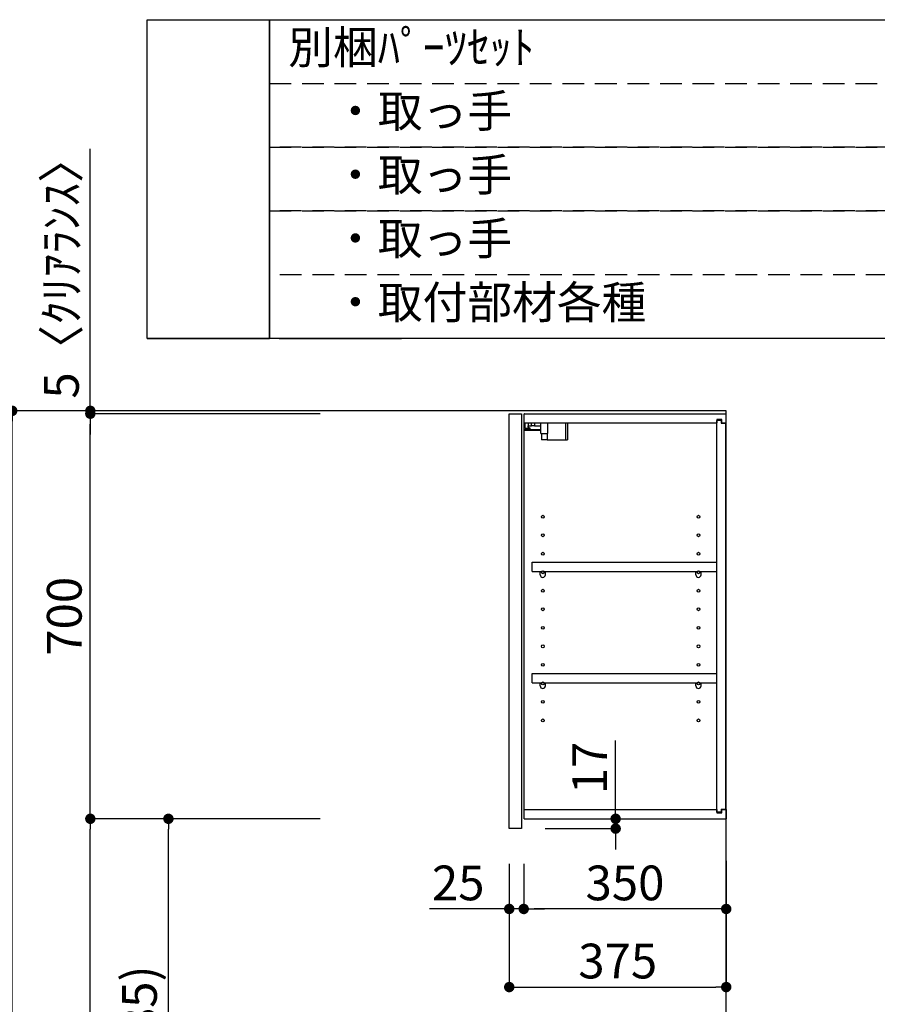
# Model space of a CAD drawing. Extents: x 55896 to 82369, y -33073 to -24203.
# Drawn here: x 64920 to 66403, y -29623 to -27921 of the extents above; entities that cross this region are included whole.
import ezdxf

# ---------------------------------------------------------------- set-up
doc = ezdxf.new("R2010")
doc.units = 0
doc.header["$LTSCALE"] = 50
doc.header["$MEASUREMENT"] = 0
doc.linetypes.add('DASHED', pattern=[0.75, 0.5, -0.25])
doc.layers.get('0').update_dxf_attribs({"linetype": 'CONTINUOUS'})
doc.layers.get('DEFPOINTS').update_dxf_attribs({"color": 146, "linetype": 'CONTINUOUS'})
for name, color, linetype in [('111-壁仕上', 3, 'CONTINUOUS'), ('122-扉', 6, 'CONTINUOUS'), ('130-穴加工', 9, 'CONTINUOUS'), ('141-パーツ', 31, 'CONTINUOUS'), ('160-文字', 254, 'CONTINUOUS'), ('166-寸法B', 11, 'CONTINUOUS')]:
    doc.layers.add(name, color=color, linetype=linetype)
doc.styles.add('KH001', font='txt')
doc.dimstyles.new('KH1xx030', dxfattribs={"dimscale": 30, "dimtxt": 2, "dimasz": 0.6, "dimexe": 0.3, "dimexo": 1.2, "dimgap": 0.5, "dimtad": 3, "dimdec": 1, "dimdsep": 46, "dimlunit": 6, "dimtxsty": 'KH001', "dimblk": 'DOT', "dimcen": 1, "dimdle": 1, "dimclrd": 256, "dimclre": 256, "dimclrt": 256, "dimadec": 0, "dimazin": 0, "dimtfac": 1, "dimtdec": 1, "dimtix": 1, "dimtmove": 2, "dimatfit": 3, "dimldrblk": 'CLOSEDBLANK', "dimfxl": 1, "dimtolj": 1, "dimtzin": 0, "dimlwd": -1, "dimlwe": -1, "dimarcsym": 0})

# ---------------------------------------------------------------- blocks, each defined once
blk = doc.blocks.new('_Dot')
at = {"color": 0, "linetype": 'ByBlock', "lineweight": -2}
blk.add_line((-0.5, 0), (-1, 0), dxfattribs=at)
at = {"color": 0, "linetype": 'ByBlock', "const_width": 0.5}
blk.add_lwpolyline([(-0.25, 0, 1), (0.25, 0, 1)], format="xyb", close=True, dxfattribs=at)
blk = doc.blocks.new('*D59')
at = {"layer": '166-寸法B', "transparency": 16777216}
for p, q in [((65439.9, -28597), (64898.4, -28597)), ((64907.4, -30979), (64907.4, -28615)), ((65455.9, -30997), (64898.4, -30997))]:
    blk.add_line(p, q, dxfattribs=at)
at = {"layer": 'DEFPOINTS', "color": 0, "transparency": 16777216}
for p in [(64907.4, -28597), (65475.9, -28597), (65491.9, -30997)]:
    blk.add_point(p, dxfattribs=at)
at = {"layer": '166-寸法B', "transparency": 16777216, "xscale": 18, "yscale": 18, "zscale": 18}
for p, rotation in [((64907.4, -28597), 90), ((64907.4, -30997), 270)]:
    blk.add_blockref('_Dot', p, dxfattribs=dict(at, rotation=rotation))
at = {"layer": '166-寸法B', "transparency": 16777216, "insert": (64858.6, -29797), "char_height": 60, "attachment_point": 5, "rotation": 90, "style": 'KH001'}
blk.add_mtext('\\A1;2,400', dxfattribs=at)
blk = doc.blocks.new('_ClosedBlank')
at = {"color": 0, "linetype": 'ByBlock', "lineweight": -2}
for p, q in [((-1, 0.167), (0, 0)), ((-1, 0.167), (-1, -0.167)), ((0, 0), (-1, -0.167))]:
    blk.add_line(p, q, dxfattribs=at)
blk = doc.blocks.new('*D152')
at = {"layer": '166-寸法B', "transparency": 16777216}
for p, q in [((65439.9, -29302), (65168.4, -29302)), ((65177.4, -30119), (65177.4, -29320)), ((65455.4, -30137), (65168.4, -30137))]:
    blk.add_line(p, q, dxfattribs=at)
at = {"layer": 'DEFPOINTS', "color": 0, "transparency": 16777216}
for p in [(65177.4, -29302), (65475.9, -29302), (65491.4, -30137)]:
    blk.add_point(p, dxfattribs=at)
at = {"layer": '166-寸法B', "transparency": 16777216, "xscale": 18, "yscale": 18, "zscale": 18}
for p, rotation in [((65177.4, -29302), 90), ((65177.4, -30137), 270)]:
    blk.add_blockref('_Dot', p, dxfattribs=dict(at, rotation=rotation))
at = {"layer": '166-寸法B', "transparency": 16777216, "insert": (65127.4, -29719.5), "char_height": 60, "attachment_point": 5, "rotation": 90, "style": 'KH001'}
blk.add_mtext('\\A1;835(785)', dxfattribs=at)
blk = doc.blocks.new('*D153')
at = {"layer": '166-寸法B', "transparency": 16777216}
for p, q in [((65439.9, -28602), (65033.4, -28602)), ((65042.4, -29284), (65042.4, -28620)), ((65439.9, -29302), (65033.4, -29302))]:
    blk.add_line(p, q, dxfattribs=at)
at = {"layer": 'DEFPOINTS', "color": 0, "transparency": 16777216}
for p in [(65042.4, -28602), (65475.9, -28602), (65475.9, -29302)]:
    blk.add_point(p, dxfattribs=at)
at = {"layer": '166-寸法B', "transparency": 16777216, "xscale": 18, "yscale": 18, "zscale": 18}
for p, rotation in [((65042.4, -28602), 90), ((65042.4, -29302), 270)]:
    blk.add_blockref('_Dot', p, dxfattribs=dict(at, rotation=rotation))
at = {"layer": '166-寸法B', "transparency": 16777216, "insert": (64997.4, -28952), "char_height": 60, "attachment_point": 5, "rotation": 90, "style": 'KH001'}
blk.add_mtext('\\A1;700', dxfattribs=at)
blk = doc.blocks.new('*D154')
at = {"layer": '166-寸法B', "transparency": 16777216}
for p, q in [((65042.4, -28597), (65042.4, -28144)), ((65042.4, -28579), (65042.4, -28561)), ((65439.9, -28597), (65033.4, -28597)), ((65439.9, -28602), (65033.4, -28602)), ((65042.4, -28602), (65042.4, -28597)), ((65042.4, -28620), (65042.4, -28638))]:
    blk.add_line(p, q, dxfattribs=at)
at = {"layer": 'DEFPOINTS', "color": 0, "transparency": 16777216}
for p in [(65042.4, -28597), (65475.9, -28597), (65475.9, -28602)]:
    blk.add_point(p, dxfattribs=at)
at = {"layer": '166-寸法B', "transparency": 16777216, "xscale": 18, "yscale": 18, "zscale": 18}
for p, rotation in [((65042.4, -28597), 270), ((65042.4, -28602), 90)]:
    blk.add_blockref('_Dot', p, dxfattribs=dict(at, rotation=rotation))
at = {"layer": '166-寸法B', "transparency": 16777216, "insert": (64992.4, -28348.5), "char_height": 60, "attachment_point": 5, "rotation": 90, "style": 'KH001'}
blk.add_mtext('\\A1;5〈ｸﾘｱﾗﾝｽ〉', dxfattribs=at)
blk = doc.blocks.new('*D155')
at = {"layer": '166-寸法B', "transparency": 16777216}
for p, q in [((65439.9, -29302), (65033.4, -29302)), ((65042.4, -30979), (65042.4, -29320)), ((65455.9, -30997), (65033.4, -30997))]:
    blk.add_line(p, q, dxfattribs=at)
at = {"layer": 'DEFPOINTS', "color": 0, "transparency": 16777216}
for p in [(65042.4, -29302), (65475.9, -29302), (65491.9, -30997)]:
    blk.add_point(p, dxfattribs=at)
at = {"layer": '166-寸法B', "transparency": 16777216, "xscale": 18, "yscale": 18, "zscale": 18}
for p, rotation in [((65042.4, -29302), 90), ((65042.4, -30997), 270)]:
    blk.add_blockref('_Dot', p, dxfattribs=dict(at, rotation=rotation))
at = {"layer": '166-寸法B', "transparency": 16777216, "insert": (64993.6, -30149.5), "char_height": 60, "attachment_point": 5, "rotation": 90, "style": 'KH001'}
blk.add_mtext('\\A1;1,695', dxfattribs=at)
blk = doc.blocks.new('ｳｫｰﾙｷｬﾋﾞH700_D')
at = {"layer": '122-扉', "color": 253}
for p, q in [((-375, 0), (-354, 0)), ((-375, -717), (-375, 0)), ((-354, 0), (-354, -717)), ((-349, -16), (-349, 0)), ((-348.5, 0), (-349, 0)), ((-348.5, 0), (0, 0)), ((0, -16), (0, 0)), ((-349, -684), (-349, -16)), ((-349, -16), (-16.5, -16)), ((-7.4, -10), (-16.5, -10)), ((-16.5, -10), (-16.5, -16)), ((-8.5, -11.5), (-16.5, -11.5)), ((-16.5, -688.5), (-16.5, -11.5)), ((-8.5, -11.5), (-8.5, -16.5)), ((-8.5, -16.5), (-0.5, -16.5)), ((-7.4, -16), (-7.4, -10)), ((-7.4, -16), (0, -16)), ((-0.5, -683.5), (-0.5, -16.5)), ((-335.5, -272.8), (-335.5, -256.8)), ((-335.5, -256.8), (-17, -256.8)), ((-17, -256.8), (-17, -272.8)), ((-335.5, -272.8), (-321.5, -272.8)), ((-312.5, -272.8), (-52.5, -272.8)), ((-43.5, -272.8), (-17, -272.8)), ((-335.5, -464.8), (-335.5, -448.8)), ((-335.5, -448.8), (-17, -448.8)), ((-17, -448.8), (-17, -464.8)), ((-335.5, -464.8), (-321.5, -464.8)), ((-312.5, -464.8), (-52.5, -464.8)), ((-43.5, -464.8), (-17, -464.8)), ((-349, -700), (-349, -684)), ((-349, -684), (-16.5, -684)), ((-16.5, -684), (-16.5, -690)), ((-8.5, -688.5), (-16.5, -688.5)), ((-16.5, -690), (-7.4, -690)), ((-8.5, -683.5), (-8.5, -688.5)), ((-8.5, -683.5), (-0.5, -683.5)), ((-7.4, -690), (-7.4, -684)), ((-7.4, -684), (0, -684)), ((0, -684), (0, -700)), ((-349, -700), (0, -700)), ((-354, -717), (-375, -717))]:
    blk.add_line(p, q, dxfattribs=at)
at = {"layer": '130-穴加工', "linetype": 'Continuous'}
for centre in [(-317, -178), (-48, -178), (-317, -210), (-48, -210), (-317, -242), (-48, -242), (-317, -274), (-48, -274), (-317, -306), (-48, -306), (-317, -338), (-48, -338), (-317, -370), (-48, -370), (-317, -402), (-48, -402), (-317, -434), (-48, -434), (-317, -466), (-48, -466), (-317, -498), (-48, -498), (-317, -530), (-48, -530)]:
    blk.add_circle(centre, 2.5, dxfattribs=at)
at = {"layer": '141-パーツ'}
for p, q in [((-347.5, -25.5), (-347.5, -16)), ((-342.5, -16), (-342.5, -21)), ((-336.5, -21), (-336.5, -16)), ((-331.5, -16), (-331.5, -21)), ((-320.5, -34.5), (-320.5, -16)), ((-308.5, -34.5), (-308.5, -16)), ((-277.5, -16), (-277.5, -45)), ((-274.5, -16), (-274.5, -45)), ((-320.5, -28), (-348.5, -28)), ((-320.5, -29), (-348.5, -29)), ((-342.5, -25.5), (-347.5, -25.5)), ((-342.5, -21), (-336.5, -21)), ((-342.5, -23.5), (-342.5, -21)), ((-342.5, -23.5), (-342.5, -25.5)), ((-338, -25.5), (-342.5, -23.5)), ((-342.5, -25.5), (-338, -25.5)), ((-331.5, -21), (-336.5, -21)), ((-331.5, -21), (-320.5, -21)), ((-320.5, -34.5), (-308.5, -34.5)), ((-319.5, -34.5), (-319.5, -45)), ((-309.5, -45), (-319.5, -45)), ((-309.5, -34.5), (-309.5, -45)), ((-309.5, -45), (-277.5, -45)), ((-277.5, -45), (-274.5, -45))]:
    blk.add_line(p, q, dxfattribs=at)
at = {"layer": '141-パーツ', "linetype": 'Continuous'}
for p, q in [((-321.5, -278.3), (-321.5, -272.8)), ((-321.5, -272.8), (-318.9, -272.8)), ((-315.1, -272.8), (-312.5, -272.8)), ((-312.5, -278.3), (-312.5, -272.8)), ((-52.5, -278.3), (-52.5, -272.8)), ((-52.5, -272.8), (-49.9, -272.8)), ((-46.1, -272.8), (-43.5, -272.8)), ((-43.5, -278.3), (-43.5, -272.8)), ((-321.5, -470.3), (-321.5, -464.8)), ((-321.5, -464.8), (-318.9, -464.8)), ((-315.1, -464.8), (-312.5, -464.8)), ((-312.5, -470.3), (-312.5, -464.8)), ((-52.5, -470.3), (-52.5, -464.8)), ((-52.5, -464.8), (-49.9, -464.8)), ((-46.1, -464.8), (-43.5, -464.8)), ((-43.5, -470.3), (-43.5, -464.8))]:
    blk.add_line(p, q, dxfattribs=at)
for centre in [(-317, -274), (-48, -274), (-317, -466), (-48, -466)]:
    blk.add_circle(centre, 2.25, dxfattribs=at)
for centre, start, end in [((-317, -278.3), 180, 270), ((-317, -278.3), 270, 0), ((-48, -278.3), 180, 270), ((-48, -278.3), 270, 0), ((-317, -470.3), 180, 270), ((-317, -470.3), 270, 0), ((-48, -470.3), 180, 270), ((-48, -470.3), 270, 0)]:
    blk.add_arc(centre, 4.5, start, end, dxfattribs=at)
blk = doc.blocks.new('*D236')
at = {"layer": '166-寸法B', "transparency": 16777216}
for p, q in [((65766.4, -29379.8), (65766.4, -29601.8)), ((66141.4, -29374.8), (66141.4, -29601.8)), ((65784.4, -29592.8), (66123.4, -29592.8))]:
    blk.add_line(p, q, dxfattribs=at)
at = {"layer": 'DEFPOINTS', "color": 0, "transparency": 16777216}
for p in [(65766.4, -29343.8), (66141.4, -29338.8), (66141.4, -29592.8)]:
    blk.add_point(p, dxfattribs=at)
at = {"layer": '166-寸法B', "transparency": 16777216, "xscale": 18, "yscale": 18, "zscale": 18, "rotation": 180}
blk.add_blockref('_Dot', (65766.4, -29592.8), dxfattribs=at)
at = {"layer": '166-寸法B', "transparency": 16777216, "xscale": 18, "yscale": 18, "zscale": 18}
blk.add_blockref('_Dot', (66141.4, -29592.8), dxfattribs=at)
at = {"layer": '166-寸法B', "transparency": 16777216, "insert": (65953.9, -29547.8), "char_height": 60, "attachment_point": 5, "style": 'KH001'}
blk.add_mtext('\\A1;375', dxfattribs=at)
blk = doc.blocks.new('*D237')
at = {"layer": '166-寸法B', "linetype": 'ByBlock', "transparency": 16777216}
for p, q in [((65791.4, -29379.8), (65791.4, -29466.8)), ((66141.4, -29374.8), (66141.4, -29466.8)), ((66123.4, -29457.8), (65809.4, -29457.8))]:
    blk.add_line(p, q, dxfattribs=at)
at = {"layer": 'DEFPOINTS', "color": 0, "transparency": 16777216}
for p in [(65791.4, -29343.8), (66141.4, -29338.8), (65791.4, -29457.8)]:
    blk.add_point(p, dxfattribs=at)
at = {"layer": '166-寸法B', "transparency": 16777216, "xscale": 18, "yscale": 18, "zscale": 18, "rotation": 180}
blk.add_blockref('_Dot', (65791.4, -29457.8), dxfattribs=at)
at = {"layer": '166-寸法B', "transparency": 16777216, "xscale": 18, "yscale": 18, "zscale": 18}
blk.add_blockref('_Dot', (66141.4, -29457.8), dxfattribs=at)
at = {"layer": '166-寸法B', "transparency": 16777216, "insert": (65966.4, -29412.8), "char_height": 60, "attachment_point": 5, "style": 'KH001'}
blk.add_mtext('\\A1;350', dxfattribs=at)
blk = doc.blocks.new('*D238')
at = {"layer": '166-寸法B', "linetype": 'ByBlock', "transparency": 16777216}
for p, q in [((65766.4, -29379.8), (65766.4, -29466.8)), ((65791.4, -29379.8), (65791.4, -29466.8)), ((65766.4, -29457.8), (65628.3, -29457.8)), ((65748.4, -29457.8), (65730.4, -29457.8)), ((65791.4, -29457.8), (65766.4, -29457.8)), ((65809.4, -29457.8), (65827.4, -29457.8))]:
    blk.add_line(p, q, dxfattribs=at)
at = {"layer": 'DEFPOINTS', "color": 0, "transparency": 16777216}
for p in [(65766.4, -29343.8), (65791.4, -29343.8), (65766.4, -29457.8)]:
    blk.add_point(p, dxfattribs=at)
at = {"layer": '166-寸法B', "transparency": 16777216, "xscale": 18, "yscale": 18, "zscale": 18}
blk.add_blockref('_Dot', (65766.4, -29457.8), dxfattribs=at)
at = {"layer": '166-寸法B', "transparency": 16777216, "xscale": 18, "yscale": 18, "zscale": 18, "rotation": 180}
blk.add_blockref('_Dot', (65791.4, -29457.8), dxfattribs=at)
at = {"layer": '166-寸法B', "transparency": 16777216, "insert": (65678.2, -29412.8), "char_height": 60, "attachment_point": 5, "style": 'KH001'}
blk.add_mtext('\\A1;25', dxfattribs=at)
blk = doc.blocks.new('*D239')
at = {"layer": '166-寸法B', "transparency": 16777216}
for p, q in [((65950.3, -29302), (65950.3, -29166.5)), ((65950.3, -29284), (65950.3, -29266)), ((65823.4, -29302), (65959.3, -29302)), ((65950.3, -29302), (65950.3, -29319)), ((65828.4, -29319), (65959.3, -29319)), ((65950.3, -29337), (65950.3, -29355))]:
    blk.add_line(p, q, dxfattribs=at)
at = {"layer": 'DEFPOINTS', "color": 0, "transparency": 16777216}
for p in [(65787.4, -29302), (65792.4, -29319), (65950.3, -29319)]:
    blk.add_point(p, dxfattribs=at)
at = {"layer": '166-寸法B', "transparency": 16777216, "xscale": 18, "yscale": 18, "zscale": 18}
for p, rotation in [((65950.3, -29302), 270), ((65950.3, -29319), 90)]:
    blk.add_blockref('_Dot', p, dxfattribs=dict(at, rotation=rotation))
at = {"layer": '166-寸法B', "transparency": 16777216, "insert": (65905.3, -29214.1), "char_height": 60, "attachment_point": 5, "rotation": 90, "style": 'KH001'}
blk.add_mtext('\\A1;17', dxfattribs=at)

msp = doc.modelspace()

# ---------------------------------------------------------------- linework, layer by layer
at = {"layer": '111-壁仕上', "ltscale": 2}
msp.add_lwpolyline([(65317.47, -30996.96), (66141.41, -30996.96), (66141.41, -28596.96), (65317.47, -28596.96)], dxfattribs=at)
at = {"layer": '160-文字', "color": 6}
for points in [[(65140.9, -27921.08), (65352.08, -27921.08), (65352.08, -28471.88), (65140.9, -28471.88)], [(65352.08, -27921.08), (68152.71, -27921.08), (68152.71, -28471.88), (65352.08, -28471.88)], [(65140.9, -28471.88), (65352.08, -28471.88), (65352.08, -28471.88), (65140.9, -28471.88)], [(65368.99, -28471.88), (65580.17, -28471.88), (65580.17, -28471.88), (65368.99, -28471.88)]]:
    msp.add_lwpolyline(points, close=True, dxfattribs=at)
at = {"layer": '160-文字', "linetype": 'DASHED', "ltscale": 1.5}
for points in [[(65352.08, -28031.24), (67094.95, -28031.24), (67094.95, -28141.4), (65352.08, -28141.4)], [(65352.08, -28141.4), (67094.95, -28141.4), (67094.95, -28251.56), (65352.08, -28251.56)], [(65352.08, -28251.56), (67094.95, -28251.56), (67094.95, -28361.72), (65352.08, -28361.72)]]:
    msp.add_lwpolyline(points, close=True, dxfattribs=at)

# ---------------------------------------------------------------- block references
at = {"layer": '166-寸法B'}
msp.add_blockref('ｳｫｰﾙｷｬﾋﾞH700_D', (66141.41, -28601.96), dxfattribs=at)

# ---------------------------------------------------------------- texts
at = {"layer": '160-文字', "char_height": 56.7, "attachment_point": 4, "style": 'KH001'}
for s, insert in [('別梱ﾊﾟｰﾂｾｯﾄ', (65384.48, -27976.16)), ('\u3000・取っ手', (65384.48, -28086.32)), ('\u3000・取っ手', (65384.48, -28196.48)), ('\u3000・取っ手', (65384.48, -28306.64)), ('\u3000・取付部材各種', (65384.48, -28416.8))]:
    msp.add_mtext(s, dxfattribs=dict(at, insert=insert))

# ---------------------------------------------------------------- dimensions: what is measured, and where the dimension line sits
at = {"layer": '166-寸法B'}
dim = msp.add_linear_dim(base=(65042.38, -28596.96), p1=(65475.94, -28601.96), p2=(65475.94, -28596.96), angle=90, text='<>〈ｸﾘｱﾗﾝｽ〉', dimstyle='KH1xx030', override={"dimtmove": 1}, dxfattribs=at)
dim.commit()
dim.dimension.update_dxf_attribs({"geometry": '*D154', "text_midpoint": (65019.79, -28348.52), "dimtype": 128})
for base, p2, picture, middle in [((64907.38, -28596.96), (65475.94, -28596.96), '*D59', (64858.57, -29796.96)), ((65042.38, -29301.96), (65475.94, -29301.96), '*D155', (64993.57, -30149.46))]:
    dim = msp.add_linear_dim(base=base, p1=(65491.94, -30996.96), p2=p2, angle=90, dimstyle='KH1xx030', dxfattribs=at)
    dim.commit()
    dim.dimension.update_dxf_attribs({"geometry": picture, "text_midpoint": middle})
for base, p1, p2, override, picture, middle in [((65042.38, -28601.96), (65475.94, -29301.96), (65475.94, -28601.96), {"dimpost": ''}, '*D153', (64997.38, -28951.96)), ((65177.38, -29301.96), (65491.41, -30136.96), (65475.94, -29301.96), {"dimpost": '(785)'}, '*D152', (65127.37, -29719.46))]:
    dim = msp.add_linear_dim(base=base, p1=p1, p2=p2, angle=90, dimstyle='KH1xx030', override=override, dxfattribs=at)
    dim.commit()
    dim.dimension.update_dxf_attribs({"geometry": picture, "text_midpoint": middle})
dim = msp.add_linear_dim(base=(65950.32, -29318.96), p1=(65787.41, -29301.96), p2=(65792.41, -29318.96), angle=270, dimstyle='KH1xx030', override={"dimtmove": 1}, dxfattribs=at)
dim.commit()
dim.dimension.update_dxf_attribs({"geometry": '*D239', "text_midpoint": (65905.32, -29214.11), "dimtype": 128})
dim = msp.add_linear_dim(base=(65766.41, -29457.77), p1=(65791.41, -29343.84), p2=(65766.41, -29343.84), dimstyle='KH1xx030', override={"dimtmove": 1, "dimfxl": 0.5, "dimarcsym": 1}, dxfattribs=at)
dim.commit()
dim.dimension.update_dxf_attribs({"geometry": '*D238', "text_midpoint": (65678.21, -29457.44), "dimtype": 128})
dim = msp.add_linear_dim(base=(66141.41, -29592.77), p1=(65766.41, -29343.84), p2=(66141.41, -29338.84), dimstyle='KH1xx030', dxfattribs=at)
dim.commit()
dim.dimension.update_dxf_attribs({"geometry": '*D236', "text_midpoint": (65953.91, -29547.77)})
dim = msp.add_linear_dim(base=(65791.41, -29457.77), p1=(66141.41, -29338.84), p2=(65791.41, -29343.84), dimstyle='KH1xx030', override={"dimfxl": 0.5, "dimarcsym": 1}, dxfattribs=at)
dim.commit()
dim.dimension.update_dxf_attribs({"geometry": '*D237', "text_midpoint": (65966.41, -29412.77)})

doc.saveas('drawing.dxf')
